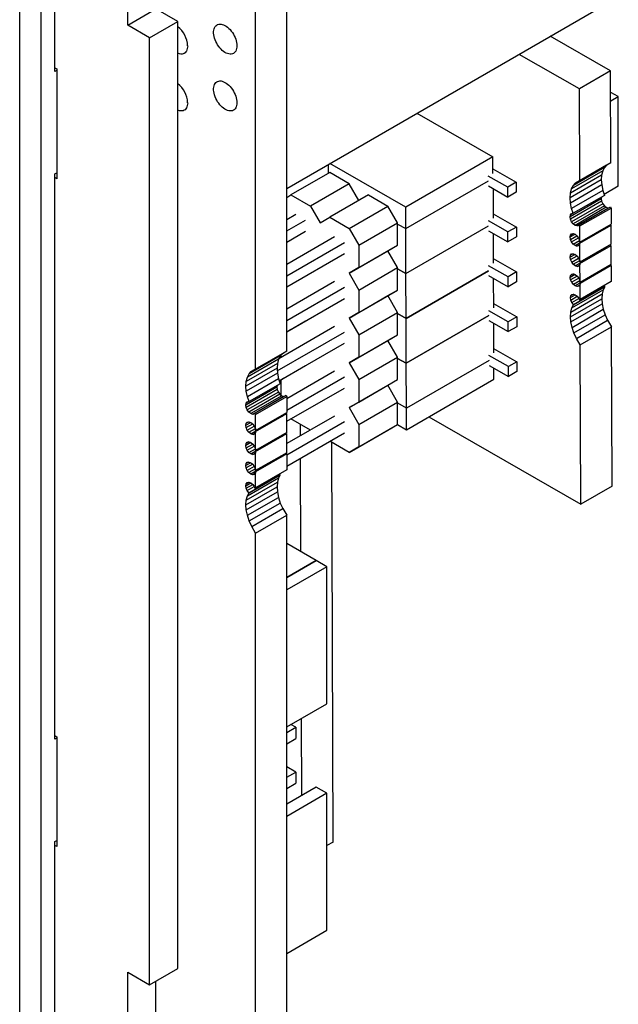
# Model space of a CAD drawing. Extents: x 0 to 22.7, y 0 to 14.7.
# Drawn here: x 19.5 to 20.3, y 8.7 to 10.1 of the extents above; entities that cross this region are included whole.
import ezdxf

# ---------------------------------------------------------------- set-up
doc = ezdxf.new("R2010")
doc.units = 0
doc.header["$MEASUREMENT"] = 0
doc.layers.add('PART', color=7, linetype='CONTINUOUS')

msp = doc.modelspace()

# ---------------------------------------------------------------- linework, layer by layer
at = {"layer": 'PART', "color": 7, "linetype": 'CONTINUOUS'}
for p, q in [((19.8674, 9.6526), (19.8674, 10.6209)), ((19.8228, 9.6269), (19.8228, 10.5952)), ((19.6392, 10.1206), (19.6392, 10.5697)), ((19.484, 8.5032), (19.484, 10.5119)), ((19.5346, 10.054), (19.5346, 10.5056)), ((19.5144, 10.4943), (19.5144, 8.4856)), ((19.6392, 10.1206), (19.6796, 10.1439)), ((19.7109, 10.1258), (19.6796, 10.1439)), ((19.8674, 9.8862), (20.3081, 10.1406)), ((19.6706, 10.1025), (19.7109, 10.1258)), ((19.7109, 8.7662), (19.7109, 10.1258)), ((19.6706, 10.1025), (19.6392, 10.1206)), ((19.6706, 8.7429), (19.6706, 10.1025)), ((20.3324, 10.0549), (20.2457, 10.1046)), ((20.2875, 10.0291), (20.2009, 10.0787)), ((19.5346, 10.0593), (19.5374, 10.0577)), ((19.5374, 10.0554), (19.5346, 10.054)), ((19.5374, 10.0577), (19.5374, 9.9001)), ((20.3324, 10.0549), (20.2875, 10.0291)), ((20.3328, 9.9232), (20.3324, 10.0549)), ((20.288, 9.8973), (20.2875, 10.0291)), ((20.343, 10.0181), (20.3325, 10.0241)), ((20.3325, 10.0121), (20.343, 10.0181)), ((20.3434, 9.8893), (20.343, 10.0181)), ((20.0544, 9.9941), (20.1634, 9.9317)), ((20.1634, 9.9317), (20.0382, 9.8594)), ((20.1635, 9.9079), (20.1634, 9.9317)), ((19.9268, 9.9205), (19.9269, 9.9077)), ((20.0382, 9.8594), (19.9291, 9.9218)), ((20.1635, 9.9143), (20.1969, 9.8951)), ((20.3211, 9.9114), (20.2763, 9.8855)), ((20.3237, 9.9164), (20.2789, 9.8905)), ((20.3266, 9.9195), (20.2818, 9.8937)), ((20.3328, 9.9232), (20.288, 9.8973)), ((20.3211, 9.9114), (20.3195, 9.9054)), ((20.3237, 9.9164), (20.3211, 9.9114)), ((20.3266, 9.9195), (20.3237, 9.9164)), ((20.3328, 9.9232), (20.3266, 9.9195)), ((19.5346, 9.907), (19.5374, 9.9088)), ((19.5346, 9.0954), (19.5346, 9.907)), ((19.5374, 9.9001), (19.5346, 9.9017)), ((19.9292, 9.9091), (19.8735, 9.8769)), ((19.957, 9.893), (19.9292, 9.9091)), ((20.0383, 9.8285), (20.1569, 9.8969)), ((20.1847, 9.8881), (20.1568, 9.904)), ((20.319, 9.8986), (20.2742, 9.8728)), ((20.3195, 9.9054), (20.2747, 9.8796)), ((20.2818, 9.8937), (20.288, 9.8973)), ((20.3195, 9.9054), (20.319, 9.8986)), ((20.319, 9.8986), (20.3196, 9.8912)), ((19.957, 9.893), (19.9014, 9.8609)), ((19.971, 9.8689), (19.957, 9.893)), ((20.1569, 9.8898), (20.1847, 9.8739)), ((20.1636, 9.886), (20.1637, 9.8434)), ((20.1969, 9.8951), (20.1847, 9.8881)), ((20.1847, 9.8739), (20.1847, 9.8881)), ((20.1969, 9.8951), (20.197, 9.881)), ((20.2747, 9.8796), (20.2763, 9.8855)), ((20.3196, 9.8912), (20.2748, 9.8653)), ((20.2763, 9.8855), (20.2789, 9.8905)), ((20.3212, 9.8834), (20.2764, 9.8575)), ((20.2789, 9.8905), (20.2818, 9.8937)), ((20.3196, 9.8912), (20.3212, 9.8834)), ((20.3212, 9.8834), (20.3235, 9.8763)), ((20.3434, 9.8893), (20.3231, 9.8776)), ((19.8674, 9.8734), (19.8735, 9.8769)), ((19.8735, 9.8769), (19.9014, 9.8609)), ((19.9849, 9.8769), (19.9292, 9.8448)), ((19.9849, 9.8769), (20.0127, 9.8609)), ((20.197, 9.881), (20.1847, 9.8739)), ((20.2742, 9.8728), (20.2747, 9.8796)), ((20.2748, 9.8653), (20.2742, 9.8728)), ((20.319, 9.8713), (20.2742, 9.8455)), ((20.3195, 9.8679), (20.2747, 9.842)), ((20.3235, 9.8763), (20.2787, 9.8505)), ((20.3195, 9.874), (20.319, 9.8713)), ((20.319, 9.8713), (20.3195, 9.8679)), ((20.3195, 9.8679), (20.3211, 9.8643)), ((19.9014, 9.8609), (19.9153, 9.8368)), ((19.957, 9.8287), (20.0127, 9.8609)), ((20.0266, 9.8368), (20.0127, 9.8609)), ((20.0383, 9.8285), (20.0382, 9.8594)), ((20.2764, 9.8575), (20.2748, 9.8653)), ((20.3211, 9.8643), (20.2763, 9.8385)), ((20.2787, 9.8505), (20.2764, 9.8575)), ((20.3234, 9.8612), (20.2786, 9.8354)), ((20.3261, 9.8591), (20.2813, 9.8332)), ((20.3288, 9.8581), (20.284, 9.8323)), ((20.2872, 9.8338), (20.332, 9.8597)), ((20.2882, 9.8323), (20.3331, 9.8581)), ((20.3211, 9.8643), (20.3234, 9.8612)), ((20.3234, 9.8612), (20.3261, 9.8591)), ((20.3261, 9.8591), (20.3288, 9.8581)), ((20.3288, 9.8581), (20.3297, 9.8583)), ((20.332, 9.8597), (20.3331, 9.8581)), ((20.3331, 9.8581), (20.3331, 9.8351)), ((19.8805, 9.8488), (19.8674, 9.8412)), ((19.8674, 9.8252), (19.8944, 9.8408)), ((19.9153, 9.8368), (19.9292, 9.8448)), ((19.9292, 9.8448), (19.957, 9.8287)), ((20.1849, 9.8237), (20.1571, 9.8396)), ((20.1637, 9.8499), (20.1971, 9.8307)), ((20.2742, 9.8455), (20.2747, 9.8483)), ((20.2747, 9.842), (20.2742, 9.8455)), ((20.2786, 9.8505), (20.2747, 9.8483)), ((20.2747, 9.8483), (20.2762, 9.8501)), ((20.2763, 9.8385), (20.2747, 9.842)), ((20.2762, 9.8501), (20.2785, 9.8505)), ((20.2785, 9.8505), (20.2787, 9.8505)), ((19.8674, 9.8091), (19.8944, 9.8247)), ((19.957, 9.8287), (19.971, 9.8046)), ((19.971, 9.8046), (20.0266, 9.8368)), ((20.0266, 9.8046), (20.0266, 9.8368)), ((20.0266, 9.8351), (20.0383, 9.8285)), ((20.0385, 9.764), (20.0383, 9.8285)), ((20.0385, 9.764), (20.1571, 9.8325)), ((20.1571, 9.8254), (20.185, 9.8095)), ((20.1971, 9.8307), (20.1849, 9.8237)), ((20.1971, 9.8307), (20.1972, 9.8165)), ((20.2786, 9.8354), (20.2763, 9.8385)), ((20.2813, 9.8332), (20.2786, 9.8354)), ((20.284, 9.8323), (20.2813, 9.8332)), ((20.2814, 9.8042), (20.3262, 9.8301)), ((20.2863, 9.8327), (20.284, 9.8323)), ((20.2872, 9.8338), (20.2863, 9.8327)), ((20.2882, 9.8323), (20.2872, 9.8338)), ((20.2883, 9.8092), (20.2882, 9.8323)), ((20.2883, 9.8092), (20.3331, 9.8351)), ((20.2883, 9.8076), (20.3331, 9.8335)), ((20.3255, 9.8307), (20.3262, 9.8301)), ((20.3262, 9.8301), (20.3268, 9.8299)), ((20.3332, 9.8061), (20.3331, 9.8335)), ((19.9362, 9.8167), (19.8674, 9.777)), ((19.8674, 9.8091), (19.8735, 9.8126)), ((19.8735, 9.8126), (19.8735, 9.8126)), ((20.1638, 9.8216), (20.164, 9.779)), ((20.185, 9.8095), (20.1849, 9.8237)), ((20.1972, 9.8165), (20.185, 9.8095)), ((20.2743, 9.8165), (20.2814, 9.8206)), ((20.2743, 9.8165), (20.2748, 9.8193)), ((20.2748, 9.813), (20.2743, 9.8165)), ((20.2748, 9.8193), (20.2787, 9.8215)), ((20.2748, 9.8193), (20.2763, 9.8211)), ((20.2748, 9.813), (20.2841, 9.8184)), ((20.2764, 9.8095), (20.2748, 9.813)), ((20.2763, 9.8211), (20.2786, 9.8215)), ((20.2764, 9.8095), (20.2864, 9.8153)), ((20.2786, 9.8215), (20.2813, 9.8206)), ((20.2787, 9.8064), (20.2879, 9.8117)), ((20.2813, 9.8206), (20.2841, 9.8184)), ((20.2841, 9.8184), (20.2864, 9.8153)), ((20.2864, 9.8153), (20.2879, 9.8118)), ((20.2879, 9.8118), (20.2883, 9.8092)), ((19.8674, 9.7609), (19.9501, 9.8086)), ((19.957, 9.7644), (20.0127, 9.7966)), ((19.971, 9.8046), (19.971, 9.7725)), ((19.971, 9.7725), (20.0266, 9.8046)), ((20.0127, 9.7966), (20.0266, 9.8046)), ((20.0266, 9.7725), (20.0127, 9.7966)), ((20.2787, 9.8064), (20.2764, 9.8095)), ((20.2814, 9.8042), (20.2787, 9.8064)), ((20.2841, 9.8033), (20.2814, 9.8042)), ((20.2815, 9.7752), (20.3263, 9.8011)), ((20.2841, 9.8033), (20.2879, 9.8054)), ((20.2864, 9.8037), (20.2841, 9.8033)), ((20.2879, 9.8055), (20.2864, 9.8037)), ((20.2883, 9.8076), (20.2879, 9.8055)), ((20.2884, 9.7802), (20.2883, 9.8076)), ((20.3332, 9.8061), (20.2884, 9.7802)), ((20.2884, 9.7786), (20.3333, 9.8045)), ((20.3256, 9.8017), (20.3263, 9.8011)), ((20.3263, 9.8011), (20.3269, 9.8009)), ((20.3333, 9.7771), (20.3333, 9.8045)), ((19.8674, 9.7448), (19.9501, 9.7926)), ((20.1639, 9.7854), (20.1974, 9.7663)), ((20.2815, 9.7916), (20.2744, 9.7875)), ((20.2744, 9.7875), (20.2749, 9.7903)), ((20.2749, 9.784), (20.2744, 9.7875)), ((20.2788, 9.7925), (20.2749, 9.7903)), ((20.2749, 9.7903), (20.2764, 9.7921)), ((20.2749, 9.784), (20.2842, 9.7894)), ((20.2765, 9.7805), (20.2749, 9.784)), ((20.2764, 9.7921), (20.2787, 9.7925)), ((20.2765, 9.7805), (20.2865, 9.7863)), ((20.2787, 9.7925), (20.2814, 9.7916)), ((20.2788, 9.7774), (20.288, 9.7827)), ((20.2814, 9.7916), (20.2842, 9.7894)), ((20.2842, 9.7894), (20.2865, 9.7863)), ((20.2865, 9.7863), (20.288, 9.7828)), ((20.288, 9.7828), (20.2884, 9.7802)), ((19.971, 9.7725), (19.957, 9.7644)), ((19.971, 9.7403), (20.0266, 9.7725)), ((20.0266, 9.7403), (20.0266, 9.7725)), ((20.0266, 9.7708), (20.0385, 9.764)), ((20.0385, 9.764), (20.0266, 9.7708)), ((20.1573, 9.7681), (20.0387, 9.6996)), ((20.1573, 9.7681), (20.0387, 9.6996)), ((20.0387, 9.6996), (20.1573, 9.7681)), ((20.0387, 9.6996), (20.1573, 9.7681)), ((20.1851, 9.7592), (20.1573, 9.7752)), ((20.2788, 9.7774), (20.2765, 9.7805)), ((20.2815, 9.7752), (20.2788, 9.7774)), ((20.2842, 9.7743), (20.2815, 9.7752)), ((20.3264, 9.7721), (20.2816, 9.7462)), ((20.2842, 9.7743), (20.288, 9.7764)), ((20.2865, 9.7747), (20.2842, 9.7743)), ((20.288, 9.7765), (20.2865, 9.7747)), ((20.2884, 9.7786), (20.288, 9.7765)), ((20.2885, 9.7512), (20.2884, 9.7786)), ((20.3333, 9.7771), (20.2885, 9.7512)), ((20.3334, 9.7755), (20.2885, 9.7496)), ((20.3257, 9.7727), (20.3264, 9.7721)), ((20.3264, 9.7721), (20.327, 9.7719)), ((20.3334, 9.7755), (20.3334, 9.7525)), ((19.8674, 9.7448), (19.8944, 9.7604)), ((19.957, 9.7644), (19.971, 9.7403)), ((20.0387, 9.6996), (20.0385, 9.764)), ((20.1573, 9.761), (20.1852, 9.7451)), ((20.164, 9.7571), (20.1642, 9.7146)), ((20.1974, 9.7663), (20.1851, 9.7592)), ((20.1852, 9.7451), (20.1851, 9.7592)), ((20.1974, 9.7663), (20.1974, 9.7521)), ((20.2816, 9.7626), (20.2745, 9.7585)), ((20.2745, 9.7585), (20.275, 9.7613)), ((20.275, 9.755), (20.2745, 9.7585)), ((20.2789, 9.7635), (20.275, 9.7613)), ((20.275, 9.7613), (20.2765, 9.7631)), ((20.2843, 9.7604), (20.275, 9.755)), ((20.2766, 9.7515), (20.275, 9.755)), ((20.2765, 9.7631), (20.2788, 9.7636)), ((20.2866, 9.7573), (20.2766, 9.7515)), ((20.2788, 9.7636), (20.2815, 9.7626)), ((20.2815, 9.7626), (20.2843, 9.7604)), ((20.2843, 9.7604), (20.2866, 9.7574)), ((20.2866, 9.7574), (20.2881, 9.7538)), ((19.9362, 9.7524), (19.8674, 9.7127)), ((19.8674, 9.7448), (19.8735, 9.7483)), ((19.8674, 9.6966), (19.9501, 9.7443)), ((19.8735, 9.7483), (19.8735, 9.7483)), ((19.971, 9.7403), (19.971, 9.7082)), ((19.971, 9.7082), (20.0266, 9.7403)), ((20.0127, 9.7323), (20.0266, 9.7403)), ((20.1974, 9.7521), (20.1852, 9.7451)), ((20.2789, 9.7484), (20.2766, 9.7515)), ((20.2769, 9.7148), (20.3217, 9.7407)), ((20.2881, 9.7537), (20.2789, 9.7484)), ((20.2816, 9.7462), (20.2789, 9.7484)), ((20.279, 9.7194), (20.3238, 9.7453)), ((20.2792, 9.7192), (20.324, 9.7451)), ((20.2843, 9.7453), (20.2816, 9.7462)), ((20.2881, 9.7474), (20.2843, 9.7453)), ((20.2866, 9.7457), (20.2843, 9.7453)), ((20.2881, 9.7475), (20.2866, 9.7457)), ((20.2881, 9.7538), (20.2885, 9.7512)), ((20.2885, 9.7496), (20.2881, 9.7475)), ((20.2886, 9.7266), (20.2885, 9.7496)), ((20.3334, 9.7525), (20.2886, 9.7266)), ((20.3217, 9.7407), (20.3201, 9.7347)), ((20.324, 9.7451), (20.3217, 9.7407)), ((20.323, 9.7464), (20.3238, 9.7453)), ((20.3238, 9.7453), (20.324, 9.7451)), ((19.8674, 9.6805), (19.9501, 9.7283)), ((19.957, 9.7001), (20.0127, 9.7323)), ((20.0266, 9.7082), (20.0127, 9.7323)), ((20.2746, 9.7295), (20.2817, 9.7336)), ((20.2746, 9.7295), (20.2751, 9.7323)), ((20.2751, 9.726), (20.2746, 9.7295)), ((20.2748, 9.702), (20.3196, 9.7279)), ((20.2751, 9.7323), (20.279, 9.7346)), ((20.2751, 9.7323), (20.2766, 9.7341)), ((20.2751, 9.726), (20.2844, 9.7314)), ((20.2767, 9.7225), (20.2751, 9.726)), ((20.2753, 9.7088), (20.3201, 9.7347)), ((20.2766, 9.7341), (20.2789, 9.7346)), ((20.2767, 9.7225), (20.2867, 9.7283)), ((20.2789, 9.7346), (20.2816, 9.7336)), ((20.2816, 9.7336), (20.2844, 9.7315)), ((20.2844, 9.7315), (20.2867, 9.7284)), ((20.2867, 9.7284), (20.2876, 9.7262)), ((20.2876, 9.7262), (20.2886, 9.7266)), ((20.3201, 9.7347), (20.3196, 9.7279)), ((20.3196, 9.7279), (20.3202, 9.7205)), ((20.1642, 9.721), (20.1976, 9.7019)), ((20.2753, 9.7088), (20.2769, 9.7148)), ((20.2754, 9.6946), (20.3202, 9.7205)), ((20.279, 9.7194), (20.2767, 9.7225)), ((20.2769, 9.7148), (20.2792, 9.7192)), ((20.277, 9.6868), (20.3218, 9.7127)), ((20.2792, 9.7192), (20.279, 9.7194)), ((20.3202, 9.7205), (20.3218, 9.7127)), ((20.3218, 9.7127), (20.3244, 9.7047)), ((19.971, 9.7082), (19.957, 9.7001)), ((19.957, 9.7001), (19.971, 9.676)), ((19.971, 9.676), (20.0266, 9.7082)), ((20.0266, 9.676), (20.0266, 9.7082)), ((20.0387, 9.6996), (20.0266, 9.7065)), ((20.0266, 9.7065), (20.0387, 9.6996)), ((20.0389, 9.6352), (20.0387, 9.6996)), ((20.0389, 9.6352), (20.1575, 9.7037)), ((20.1575, 9.7037), (20.0389, 9.6352)), ((20.1575, 9.7037), (20.0389, 9.6352)), ((20.0389, 9.6352), (20.1575, 9.7037)), ((20.1854, 9.6948), (20.1575, 9.7107)), ((20.1976, 9.7019), (20.1854, 9.6948)), ((20.1976, 9.7019), (20.1977, 9.6877)), ((20.2748, 9.702), (20.2753, 9.7088)), ((20.2754, 9.6946), (20.2748, 9.702)), ((20.2796, 9.6789), (20.3244, 9.7047)), ((20.3244, 9.7047), (20.328, 9.6969)), ((19.9362, 9.6881), (19.8561, 9.6418)), ((19.8674, 9.6805), (19.8944, 9.6961)), ((19.8674, 9.6805), (19.8735, 9.6841)), ((19.8735, 9.6841), (19.8735, 9.6841)), ((20.1576, 9.6966), (20.1854, 9.6806)), ((20.1643, 9.6927), (20.1644, 9.6502)), ((20.1854, 9.6806), (20.1854, 9.6948)), ((20.1977, 9.6877), (20.1854, 9.6806)), ((20.277, 9.6868), (20.2754, 9.6946)), ((20.2796, 9.6789), (20.277, 9.6868)), ((20.2832, 9.671), (20.328, 9.6969)), ((20.2888, 9.6615), (20.3337, 9.6874)), ((20.328, 9.6969), (20.3337, 9.6874)), ((20.3345, 9.459), (20.3337, 9.6874)), ((19.8537, 9.6244), (19.9501, 9.68)), ((19.971, 9.676), (19.971, 9.6439)), ((19.971, 9.6439), (20.0266, 9.676)), ((20.0127, 9.668), (20.0266, 9.676)), ((20.2832, 9.671), (20.2796, 9.6789)), ((20.2888, 9.6615), (20.2832, 9.671)), ((19.8566, 9.61), (19.9501, 9.664)), ((19.957, 9.6358), (20.0127, 9.668)), ((20.0266, 9.6439), (20.0127, 9.668)), ((20.1644, 9.6566), (20.1978, 9.6374)), ((20.2897, 9.4331), (20.2888, 9.6615)), ((19.8556, 9.6409), (19.811, 9.6152)), ((19.8582, 9.6459), (19.8136, 9.6201)), ((19.8611, 9.649), (19.8165, 9.6232)), ((19.8674, 9.6526), (19.8228, 9.6269)), ((19.8556, 9.6409), (19.854, 9.635)), ((19.8582, 9.6459), (19.8556, 9.6409)), ((19.8611, 9.649), (19.8582, 9.6459)), ((19.8596, 9.6439), (19.8596, 9.6474)), ((19.8674, 9.6526), (19.8611, 9.649)), ((19.971, 9.6439), (19.957, 9.6358)), ((19.971, 9.6117), (20.0266, 9.6439)), ((20.0266, 9.6117), (20.0266, 9.6439)), ((20.0266, 9.6422), (20.0389, 9.6352)), ((20.0389, 9.6352), (20.0266, 9.6422)), ((20.1856, 9.6304), (20.1577, 9.6463)), ((19.8535, 9.6282), (19.8089, 9.6024)), ((19.854, 9.635), (19.8094, 9.6092)), ((19.8165, 9.6232), (19.8228, 9.6269)), ((19.854, 9.635), (19.8535, 9.6282)), ((19.8535, 9.6282), (19.854, 9.6208)), ((19.8566, 9.61), (19.8944, 9.6318)), ((19.957, 9.6358), (19.971, 9.6117)), ((20.0392, 9.5708), (20.0389, 9.6352)), ((20.1578, 9.6392), (20.0392, 9.5708)), ((20.1578, 9.6321), (20.1856, 9.6162)), ((20.1646, 9.6122), (20.1645, 9.6283)), ((20.1978, 9.6374), (20.1856, 9.6304)), ((20.1856, 9.6162), (20.1856, 9.6304)), ((20.1978, 9.6374), (20.1979, 9.6233)), ((19.854, 9.6208), (19.8094, 9.595)), ((19.8094, 9.6092), (19.811, 9.6152)), ((19.811, 9.6152), (19.8136, 9.6201)), ((19.8556, 9.613), (19.811, 9.5872)), ((19.8136, 9.6201), (19.8165, 9.6232)), ((19.854, 9.6208), (19.8556, 9.613)), ((19.8556, 9.613), (19.8579, 9.6059)), ((19.8596, 9.6117), (19.8735, 9.6198)), ((19.9362, 9.6238), (19.8674, 9.5841)), ((19.8674, 9.568), (19.9501, 9.6157)), ((19.8735, 9.6198), (19.8735, 9.6198)), ((20.1979, 9.6233), (20.1856, 9.6162)), ((19.8533, 9.6009), (19.8087, 9.5752)), ((19.8089, 9.6024), (19.8094, 9.6092)), ((19.8094, 9.595), (19.8089, 9.6024)), ((19.8579, 9.6059), (19.8133, 9.5801)), ((19.8538, 9.6035), (19.8533, 9.6009)), ((19.8533, 9.6009), (19.8539, 9.5975)), ((19.8596, 9.5893), (19.8596, 9.6117)), ((19.8674, 9.5519), (19.9501, 9.5997)), ((19.957, 9.5715), (20.0127, 9.6037)), ((19.971, 9.6117), (19.971, 9.5796)), ((19.971, 9.5796), (20.0266, 9.6117)), ((20.0127, 9.6037), (20.0266, 9.6117)), ((20.0266, 9.5796), (20.0127, 9.6037)), ((20.0393, 9.5398), (20.1646, 9.6122)), ((19.8539, 9.5975), (19.8093, 9.5717)), ((19.811, 9.5872), (19.8094, 9.595)), ((19.8554, 9.5939), (19.8108, 9.5682)), ((19.8133, 9.5801), (19.811, 9.5872)), ((19.8577, 9.5908), (19.8131, 9.5651)), ((19.8604, 9.5886), (19.8158, 9.5629)), ((19.8631, 9.5877), (19.8185, 9.5619)), ((19.8218, 9.5635), (19.8664, 9.5892)), ((19.8228, 9.5619), (19.8674, 9.5877)), ((19.8539, 9.5975), (19.8554, 9.5939)), ((19.8554, 9.5939), (19.8577, 9.5908)), ((19.8577, 9.5908), (19.8604, 9.5886)), ((19.8604, 9.5886), (19.8631, 9.5877)), ((19.8631, 9.5877), (19.8641, 9.5879)), ((19.8664, 9.5892), (19.8674, 9.5877)), ((19.8674, 9.5877), (19.8674, 9.5647)), ((19.8087, 9.5752), (19.8093, 9.578)), ((19.8093, 9.5717), (19.8087, 9.5752)), ((19.8131, 9.5802), (19.8093, 9.578)), ((19.8093, 9.578), (19.8108, 9.5798)), ((19.8108, 9.5682), (19.8093, 9.5717)), ((19.8108, 9.5798), (19.8131, 9.5802)), ((19.8131, 9.5802), (19.8133, 9.5801)), ((19.971, 9.5796), (19.957, 9.5715)), ((19.957, 9.5715), (19.971, 9.5474)), ((19.971, 9.5474), (20.0266, 9.5796)), ((20.0266, 9.5474), (20.0266, 9.5796)), ((20.0392, 9.5708), (20.0267, 9.5779)), ((20.0393, 9.5398), (20.0392, 9.5708)), ((19.8131, 9.5651), (19.8108, 9.5682)), ((19.8158, 9.5629), (19.8131, 9.5651)), ((19.8185, 9.5619), (19.8158, 9.5629)), ((19.8158, 9.534), (19.8604, 9.5597)), ((19.8208, 9.5624), (19.8185, 9.5619)), ((19.8218, 9.5635), (19.8208, 9.5624)), ((19.8228, 9.5619), (19.8218, 9.5635)), ((19.8228, 9.5389), (19.8674, 9.5647)), ((19.8228, 9.5373), (19.8674, 9.5631)), ((19.8228, 9.5389), (19.8228, 9.5619)), ((19.8597, 9.5603), (19.8604, 9.5597)), ((19.8604, 9.5597), (19.8611, 9.5595)), ((19.8674, 9.5519), (19.8944, 9.5675)), ((19.8674, 9.5357), (19.8674, 9.5631)), ((19.9362, 9.5595), (19.8674, 9.5198)), ((20.0713, 9.5583), (20.2897, 9.4331)), ((19.8087, 9.5462), (19.8158, 9.5503)), ((19.8087, 9.5462), (19.8093, 9.5491)), ((19.8093, 9.5428), (19.8087, 9.5462)), ((19.8093, 9.5491), (19.8131, 9.5513)), ((19.8093, 9.5491), (19.8108, 9.5508)), ((19.8093, 9.5428), (19.8185, 9.5482)), ((19.8108, 9.5393), (19.8093, 9.5428)), ((19.8108, 9.5508), (19.8131, 9.5513)), ((19.8108, 9.5393), (19.8208, 9.545)), ((19.8131, 9.5513), (19.8158, 9.5503)), ((19.8158, 9.5503), (19.8185, 9.5482)), ((19.8185, 9.5482), (19.8208, 9.545)), ((19.8208, 9.545), (19.8224, 9.5415)), ((19.8674, 9.5037), (19.9501, 9.5515)), ((19.9014, 9.5394), (19.8735, 9.5555)), ((19.8735, 9.5555), (19.8735, 9.5555)), ((19.8871, 9.5311), (19.887, 9.5477)), ((19.971, 9.5474), (19.971, 9.5153)), ((19.971, 9.5153), (20.0266, 9.5474)), ((20.0127, 9.5394), (20.0266, 9.5474)), ((20.0263, 9.5473), (20.0393, 9.5398)), ((19.8131, 9.5361), (19.8108, 9.5393)), ((19.8131, 9.5361), (19.8224, 9.5415)), ((19.8158, 9.534), (19.8131, 9.5361)), ((19.8185, 9.533), (19.8158, 9.534)), ((19.8158, 9.505), (19.8604, 9.5308)), ((19.8185, 9.533), (19.8224, 9.5352)), ((19.8208, 9.5335), (19.8185, 9.533)), ((19.8224, 9.5352), (19.8208, 9.5335)), ((19.8224, 9.5415), (19.8228, 9.5389)), ((19.8228, 9.5373), (19.8224, 9.5352)), ((19.8228, 9.51), (19.8228, 9.5373)), ((19.8674, 9.5357), (19.8228, 9.51)), ((19.8228, 9.5084), (19.8674, 9.5342)), ((19.8597, 9.5313), (19.8604, 9.5308)), ((19.8604, 9.5308), (19.8611, 9.5305)), ((19.8674, 9.4876), (19.9501, 9.5354)), ((19.8674, 9.5068), (19.8674, 9.5342)), ((19.957, 9.5072), (20.0127, 9.5394)), ((19.8158, 9.5214), (19.8087, 9.5173)), ((19.8087, 9.5173), (19.8093, 9.5201)), ((19.8093, 9.5139), (19.8087, 9.5173)), ((19.8131, 9.5224), (19.8093, 9.5201)), ((19.8093, 9.5201), (19.8108, 9.5219)), ((19.8093, 9.5139), (19.8185, 9.5192)), ((19.8108, 9.5103), (19.8093, 9.5139)), ((19.8108, 9.5219), (19.8131, 9.5224)), ((19.8108, 9.5103), (19.8208, 9.5161)), ((19.8131, 9.5224), (19.8158, 9.5214)), ((19.8158, 9.5214), (19.8185, 9.5192)), ((19.8185, 9.5192), (19.8208, 9.5161)), ((19.8208, 9.5161), (19.8224, 9.5126)), ((19.957, 9.5072), (19.9292, 9.5233)), ((19.9292, 9.5233), (19.9292, 9.5233)), ((19.934, 8.9479), (19.932, 9.5217)), ((19.971, 9.5153), (19.957, 9.5072)), ((19.8131, 9.5072), (19.8108, 9.5103)), ((19.8131, 9.5072), (19.8224, 9.5126)), ((19.8158, 9.505), (19.8131, 9.5072)), ((19.8185, 9.5041), (19.8158, 9.505)), ((19.8604, 9.5018), (19.8158, 9.4761)), ((19.8185, 9.5041), (19.8224, 9.5063)), ((19.8208, 9.5045), (19.8185, 9.5041)), ((19.8224, 9.5063), (19.8208, 9.5045)), ((19.8224, 9.5126), (19.8228, 9.51)), ((19.8228, 9.5084), (19.8224, 9.5063)), ((19.8228, 9.4811), (19.8228, 9.5084)), ((19.8674, 9.5068), (19.8228, 9.4811)), ((19.8674, 9.5052), (19.8228, 9.4795)), ((19.8597, 9.5024), (19.8604, 9.5018)), ((19.8604, 9.5018), (19.8611, 9.5016)), ((19.8674, 9.5052), (19.8674, 9.4822)), ((19.8158, 9.4925), (19.8087, 9.4884)), ((19.8087, 9.4884), (19.8093, 9.4912)), ((19.8093, 9.4849), (19.8087, 9.4884)), ((19.8131, 9.4934), (19.8093, 9.4912)), ((19.8093, 9.4912), (19.8108, 9.493)), ((19.8185, 9.4903), (19.8093, 9.4849)), ((19.8108, 9.493), (19.8131, 9.4934)), ((19.8208, 9.4872), (19.8108, 9.4814)), ((19.8131, 9.4934), (19.8158, 9.4925)), ((19.8158, 9.4925), (19.8185, 9.4903)), ((19.8185, 9.4903), (19.8208, 9.4872)), ((19.8208, 9.4872), (19.8224, 9.4836)), ((19.8876, 9.3647), (19.8872, 9.4991)), ((19.8108, 9.4814), (19.8093, 9.4849)), ((19.8131, 9.4783), (19.8108, 9.4814)), ((19.8224, 9.4836), (19.8131, 9.4783)), ((19.8158, 9.4761), (19.8131, 9.4783)), ((19.8131, 9.4493), (19.8577, 9.4751)), ((19.8133, 9.4492), (19.8579, 9.4749)), ((19.8185, 9.4751), (19.8158, 9.4761)), ((19.8224, 9.4774), (19.8185, 9.4751)), ((19.8208, 9.4756), (19.8185, 9.4751)), ((19.8224, 9.4774), (19.8208, 9.4756)), ((19.8224, 9.4836), (19.8228, 9.4811)), ((19.8228, 9.4795), (19.8224, 9.4774)), ((19.8674, 9.4822), (19.8228, 9.4565)), ((19.8228, 9.4565), (19.8228, 9.4795)), ((19.8579, 9.4749), (19.8556, 9.4705)), ((19.8569, 9.4762), (19.8577, 9.4751)), ((19.8577, 9.4751), (19.8579, 9.4749)), ((19.8087, 9.4594), (19.8158, 9.4635)), ((19.8087, 9.4594), (19.8093, 9.4623)), ((19.8093, 9.456), (19.8087, 9.4594)), ((19.8089, 9.432), (19.8535, 9.4578)), ((19.8093, 9.4623), (19.8131, 9.4645)), ((19.8093, 9.4623), (19.8108, 9.464)), ((19.8093, 9.456), (19.8185, 9.4614)), ((19.8094, 9.4388), (19.854, 9.4646)), ((19.8108, 9.464), (19.8131, 9.4645)), ((19.8108, 9.4525), (19.8208, 9.4582)), ((19.811, 9.4448), (19.8556, 9.4705)), ((19.8131, 9.4645), (19.8158, 9.4635)), ((19.8158, 9.4635), (19.8185, 9.4614)), ((19.8185, 9.4614), (19.8208, 9.4582)), ((19.8208, 9.4582), (19.8218, 9.4561)), ((19.854, 9.4646), (19.8535, 9.4578)), ((19.8535, 9.4578), (19.854, 9.4504)), ((19.8556, 9.4705), (19.854, 9.4646)), ((20.3345, 9.459), (20.2897, 9.4331)), ((19.8108, 9.4525), (19.8093, 9.456)), ((19.8094, 9.4246), (19.854, 9.4504)), ((19.8094, 9.4388), (19.811, 9.4448)), ((19.8131, 9.4493), (19.8108, 9.4525)), ((19.811, 9.4448), (19.8133, 9.4492)), ((19.8133, 9.4492), (19.8131, 9.4493)), ((19.8218, 9.4561), (19.8228, 9.4565)), ((19.854, 9.4504), (19.8556, 9.4426)), ((19.8089, 9.432), (19.8094, 9.4388)), ((19.8094, 9.4246), (19.8089, 9.432)), ((19.811, 9.4169), (19.8556, 9.4426)), ((19.8136, 9.4089), (19.8582, 9.4346)), ((19.8556, 9.4426), (19.8582, 9.4346)), ((19.8582, 9.4346), (19.8617, 9.4268)), ((19.811, 9.4169), (19.8094, 9.4246)), ((19.8136, 9.4089), (19.811, 9.4169)), ((19.8171, 9.401), (19.8617, 9.4268)), ((19.8228, 9.3915), (19.8674, 9.4173)), ((19.8617, 9.4268), (19.8674, 9.4173)), ((19.8674, 8.4489), (19.8674, 9.4173)), ((19.8171, 9.401), (19.8136, 9.4089)), ((19.8228, 9.3915), (19.8171, 9.401)), ((19.8228, 8.4232), (19.8228, 9.3915)), ((19.9097, 9.352), (19.8674, 9.3764)), ((19.8674, 9.3275), (19.9097, 9.352)), ((19.9097, 9.352), (19.8674, 9.3275)), ((19.9097, 9.352), (19.9097, 9.352)), ((19.925, 9.3431), (19.9097, 9.352)), ((19.925, 9.3431), (19.8674, 9.3099)), ((19.925, 9.1464), (19.925, 9.3431)), ((19.8674, 9.1131), (19.925, 9.1464)), ((19.8889, 9.0146), (19.8885, 9.1253)), ((19.8674, 9.1051), (19.8805, 9.1126)), ((19.8805, 9.1126), (19.8735, 9.1167)), ((19.8805, 9.1126), (19.8805, 9.0966)), ((19.5346, 9.1007), (19.5374, 9.0991)), ((19.5374, 9.0968), (19.5346, 9.0954)), ((19.5374, 9.0991), (19.5374, 8.9415)), ((19.8674, 9.089), (19.8805, 9.0966)), ((19.8805, 9.0484), (19.8674, 9.0559)), ((19.8674, 9.0408), (19.8805, 9.0484)), ((19.8805, 9.0484), (19.8805, 9.0323)), ((19.8674, 9.0247), (19.8805, 9.0323)), ((19.9097, 9.0267), (19.8674, 9.0022)), ((19.925, 9.0178), (19.9097, 9.0267)), ((19.925, 9.0178), (19.8674, 8.9845)), ((19.925, 8.8211), (19.925, 9.0178)), ((19.5346, 8.9484), (19.5374, 8.9502)), ((19.5346, 8.4969), (19.5346, 8.9484)), ((19.5374, 8.9415), (19.5346, 8.9431)), ((19.934, 8.9479), (19.925, 8.9427)), ((19.8674, 8.7878), (19.925, 8.8211)), ((19.6706, 8.7429), (19.7109, 8.7662)), ((19.6392, 8.761), (19.6706, 8.7429)), ((19.6392, 8.3119), (19.6392, 8.761)), ((19.6796, 8.3352), (19.6796, 8.7481))]:
    msp.add_line(p, q, dxfattribs=at)
at = {"layer": 'PART', "color": 7, "linetype": 'CONTINUOUS', "flags": 128}
for points in [[(19.7959, 10.091), (19.7958, 10.0889), (19.7954, 10.0869), (19.7949, 10.0851), (19.7942, 10.0835), (19.7932, 10.0821), (19.7921, 10.081), (19.7908, 10.0801), (19.7894, 10.0795), (19.7878, 10.0791), (19.7861, 10.0791), (19.7843, 10.0793), (19.7825, 10.0798), (19.7806, 10.0806), (19.7787, 10.0816), (19.7768, 10.0829), (19.7749, 10.0844), (19.7731, 10.0862), (19.7714, 10.0881), (19.7697, 10.0902), (19.7682, 10.0924), (19.7669, 10.0947), (19.7657, 10.0971), (19.7646, 10.0996), (19.7638, 10.102), (19.7631, 10.1045), (19.7627, 10.1069), (19.7625, 10.1092), (19.7625, 10.1114), (19.7627, 10.1134), (19.7631, 10.1153), (19.7638, 10.117), (19.7646, 10.1185), (19.7657, 10.1198), (19.7669, 10.1208), (19.7682, 10.1215), (19.7697, 10.122), (19.7714, 10.1222), (19.7731, 10.1221), (19.7749, 10.1218), (19.7768, 10.1211), (19.7787, 10.1202), (19.7806, 10.119), (19.7825, 10.1176), (19.7843, 10.116), (19.7861, 10.1142), (19.7878, 10.1122), (19.7894, 10.11), (19.7908, 10.1078), (19.7921, 10.1054), (19.7932, 10.103), (19.7942, 10.1005), (19.7949, 10.098), (19.7954, 10.0956), (19.7958, 10.0933), (19.7959, 10.091)], [(19.7252, 10.091), (19.7251, 10.0889), (19.7247, 10.0869), (19.7242, 10.0851), (19.7235, 10.0835), (19.7225, 10.0821), (19.7214, 10.081), (19.7201, 10.0801), (19.7187, 10.0795), (19.7171, 10.0791), (19.7154, 10.0791), (19.7136, 10.0793), (19.7118, 10.0798), (19.7109, 10.0801)], [(19.7959, 10.0093), (19.7958, 10.0072), (19.7954, 10.0052), (19.7949, 10.0034), (19.7942, 10.0018), (19.7932, 10.0005), (19.7921, 9.9993), (19.7908, 9.9984), (19.7894, 9.9978), (19.7878, 9.9975), (19.7861, 9.9974), (19.7843, 9.9977), (19.7825, 9.9982), (19.7806, 9.9989), (19.7787, 10), (19.7768, 10.0013), (19.7749, 10.0028), (19.7731, 10.0045), (19.7714, 10.0064), (19.7697, 10.0085), (19.7682, 10.0107), (19.7669, 10.0131), (19.7657, 10.0155), (19.7646, 10.0179), (19.7638, 10.0204), (19.7631, 10.0228), (19.7627, 10.0252), (19.7625, 10.0275), (19.7625, 10.0297), (19.7627, 10.0318), (19.7631, 10.0337), (19.7638, 10.0354), (19.7646, 10.0369), (19.7657, 10.0381), (19.7669, 10.0391), (19.7682, 10.0399), (19.7697, 10.0404), (19.7714, 10.0405), (19.7731, 10.0405), (19.7749, 10.0401), (19.7768, 10.0395), (19.7787, 10.0385), (19.7806, 10.0374), (19.7825, 10.036), (19.7843, 10.0344), (19.7861, 10.0325), (19.7878, 10.0305), (19.7894, 10.0284), (19.7908, 10.0261), (19.7921, 10.0237), (19.7932, 10.0213), (19.7942, 10.0188), (19.7949, 10.0164), (19.7954, 10.014), (19.7958, 10.0116), (19.7959, 10.0093)], [(19.7252, 10.0093), (19.7251, 10.0072), (19.7247, 10.0052), (19.7242, 10.0034), (19.7235, 10.0018), (19.7225, 10.0004), (19.7214, 9.9993), (19.7201, 9.9984), (19.7187, 9.9978), (19.7171, 9.9975), (19.7154, 9.9974), (19.7136, 9.9977), (19.7118, 9.9982), (19.7109, 9.9985)]]:
    msp.add_lwpolyline(points, dxfattribs=at)
at = {"layer": 'PART', "color": 7, "linetype": 'CONTINUOUS'}
for centre, start, end in [((19.6884, 10.0892), 2.8002, 52.2631), ((19.6884, 10.0075), 2.8001, 52.2632)]:
    msp.add_arc(centre, 0.0368, start, end, dxfattribs=at)

doc.saveas('drawing.dxf')
